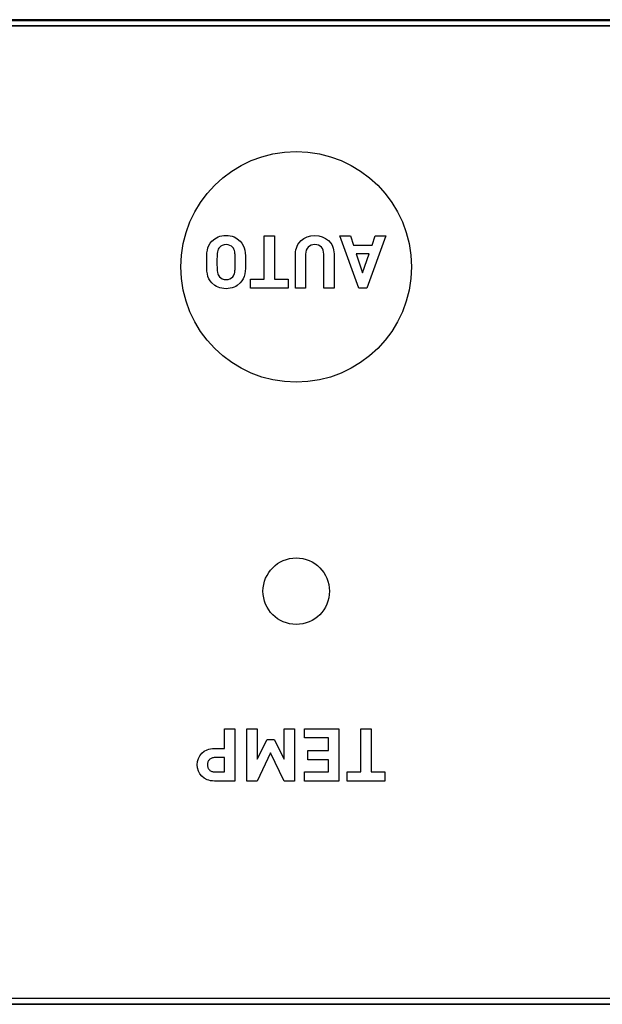
# Model space of a CAD drawing. Extents: x -160 to 260, y -170 to 127.
# Drawn here: x 3 to 9, y -3 to 6 of the extents above; entities that cross this region are included whole.
import ezdxf

# ---------------------------------------------------------------- set-up
doc = ezdxf.new("R2010")
doc.units = 0
doc.layers.get('0').update_dxf_attribs({"linetype": 'CONTINUOUS'})

msp = doc.modelspace()

# ---------------------------------------------------------------- linework, layer by layer
at = {"color": 7, "linetype": 'CONTINUOUS'}
for p, q in [((26.0478, 6.4717), (-22.6664, 6.4717)), ((-22.6605, 6.4658), (25.4241, 6.4658)), ((-22.6047, 6.4159), (26.004, 6.4157)), ((26.004, 6.4158), (-22.596, 6.4158)), ((4.9001, 4.42), (4.9161, 4.4387)), ((4.9161, 4.4387), (4.9429, 4.4612)), ((4.9429, 4.4612), (4.9575, 4.4703)), ((4.9575, 4.4703), (4.9731, 4.4778)), ((4.9731, 4.4778), (4.9896, 4.4837)), ((4.9896, 4.4837), (5.0071, 4.488)), ((5.0071, 4.488), (5.0258, 4.4906)), ((5.0258, 4.4906), (5.0457, 4.4915)), ((5.0457, 4.4915), (5.0656, 4.4906)), ((5.0656, 4.4906), (5.0844, 4.488)), ((5.0844, 4.488), (5.1021, 4.4837)), ((5.1021, 4.4837), (5.1187, 4.4778)), ((5.1187, 4.4778), (5.1344, 4.4703)), ((5.1344, 4.4703), (5.1491, 4.4612)), ((5.1491, 4.4612), (5.1759, 4.4387)), ((5.1759, 4.4387), (5.192, 4.42)), ((5.3953, 4.4874), (5.4892, 4.4874)), ((5.3953, 4.0905), (5.3953, 4.4874)), ((5.4892, 4.4874), (5.4892, 4.0905)), ((5.7135, 4.4209), (5.735, 4.4453)), ((5.735, 4.4453), (5.7611, 4.4649)), ((5.7611, 4.4649), (5.7912, 4.4794)), ((5.7912, 4.4794), (5.8245, 4.4884)), ((5.8245, 4.4884), (5.8604, 4.4915)), ((5.8604, 4.4915), (5.8963, 4.4884)), ((5.8963, 4.4884), (5.9296, 4.4794)), ((5.9296, 4.4794), (5.9597, 4.4649)), ((5.9597, 4.4649), (5.9858, 4.4453)), ((5.9858, 4.4453), (6.0073, 4.4209)), ((6.0892, 4.4874), (6.1871, 4.4874)), ((6.2647, 4.0068), (6.0892, 4.4874)), ((6.1871, 4.4874), (6.2154, 4.4023)), ((6.5131, 4.4874), (6.3384, 4.0068)), ((6.3863, 4.4023), (6.4152, 4.4874)), ((6.4152, 4.4874), (6.5131, 4.4874)), ((4.8706, 4.3314), (4.8739, 4.3558)), ((4.8739, 4.3558), (4.8796, 4.3786)), ((4.8796, 4.3786), (4.8881, 4.4)), ((4.8881, 4.4), (4.9001, 4.42)), ((4.967, 4.3417), (4.9647, 4.3251)), ((4.9702, 4.3549), (4.967, 4.3417)), ((4.9743, 4.3655), (4.9702, 4.3549)), ((4.9794, 4.3743), (4.9743, 4.3655)), ((4.9857, 4.3822), (4.9794, 4.3743)), ((4.9971, 4.3927), (4.9857, 4.3822)), ((5.0112, 4.4008), (4.9971, 4.3927)), ((5.0274, 4.4059), (5.0112, 4.4008)), ((5.0457, 4.4077), (5.0274, 4.4059)), ((5.0641, 4.4059), (5.0457, 4.4077)), ((5.0806, 4.4008), (5.0641, 4.4059)), ((5.0949, 4.3927), (5.0806, 4.4008)), ((5.1065, 4.3822), (5.0949, 4.3927)), ((5.1127, 4.3743), (5.1065, 4.3822)), ((5.1178, 4.3655), (5.1127, 4.3743)), ((5.1218, 4.3549), (5.1178, 4.3655)), ((5.1248, 4.3417), (5.1218, 4.3549)), ((5.127, 4.3251), (5.1248, 4.3417)), ((5.192, 4.42), (5.2039, 4.4)), ((5.2039, 4.4), (5.2123, 4.3786)), ((5.2123, 4.3786), (5.2178, 4.3558)), ((5.2178, 4.3558), (5.2211, 4.3314)), ((5.6835, 4.3226), (5.6844, 4.3413)), ((5.6844, 4.3413), (5.6871, 4.3592)), ((5.6871, 4.3592), (5.6914, 4.3761)), ((5.6914, 4.3761), (5.6973, 4.392)), ((5.6973, 4.392), (5.7047, 4.407)), ((5.7047, 4.407), (5.7135, 4.4209)), ((5.7782, 4.339), (5.7767, 4.3194)), ((5.7826, 4.3565), (5.7782, 4.339)), ((5.7898, 4.3716), (5.7826, 4.3565)), ((5.7996, 4.3843), (5.7898, 4.3716)), ((5.8117, 4.3944), (5.7996, 4.3843)), ((5.826, 4.4017), (5.8117, 4.3944)), ((5.8423, 4.4062), (5.826, 4.4017)), ((5.8604, 4.4077), (5.8423, 4.4062)), ((5.8785, 4.4062), (5.8604, 4.4077)), ((5.8947, 4.4017), (5.8785, 4.4062)), ((5.9089, 4.3944), (5.8947, 4.4017)), ((5.9209, 4.3843), (5.9089, 4.3944)), ((5.9305, 4.3716), (5.9209, 4.3843)), ((5.9376, 4.3565), (5.9305, 4.3716)), ((5.9419, 4.339), (5.9376, 4.3565)), ((5.9434, 4.3194), (5.9419, 4.339)), ((6.0073, 4.4209), (6.0161, 4.407)), ((6.0161, 4.407), (6.0235, 4.392)), ((6.0235, 4.392), (6.0294, 4.3761)), ((6.0294, 4.3761), (6.0338, 4.3592)), ((6.0338, 4.3592), (6.0364, 4.3413)), ((6.0364, 4.3413), (6.0373, 4.3226)), ((6.2154, 4.4023), (6.3863, 4.4023)), ((4.8682, 4.2471), (4.8683, 4.2772)), ((4.8683, 4.2772), (4.8689, 4.3052)), ((4.8689, 4.3052), (4.8706, 4.3314)), ((4.9621, 4.2636), (4.962, 4.2471)), ((4.9623, 4.2786), (4.9621, 4.2636)), ((4.9626, 4.2921), (4.9623, 4.2786)), ((4.9631, 4.3043), (4.9626, 4.2921)), ((4.9638, 4.3153), (4.9631, 4.3043)), ((4.9647, 4.3251), (4.9638, 4.3153)), ((5.1278, 4.3153), (5.127, 4.3251)), ((5.1284, 4.3043), (5.1278, 4.3153)), ((5.1289, 4.2921), (5.1284, 4.3043)), ((5.1292, 4.2786), (5.1289, 4.2921)), ((5.1294, 4.2636), (5.1292, 4.2786)), ((5.1294, 4.2471), (5.1294, 4.2636)), ((5.2211, 4.3314), (5.2227, 4.3052)), ((5.2227, 4.3052), (5.2232, 4.2772)), ((5.2232, 4.2772), (5.2232, 4.2471)), ((5.6835, 4.0068), (5.6835, 4.3226)), ((5.7767, 4.3194), (5.7767, 4.0068)), ((5.9434, 4.0068), (5.9434, 4.3194)), ((6.0373, 4.3226), (6.0373, 4.0068)), ((6.3599, 4.3233), (6.2404, 4.3233)), ((6.2404, 4.3233), (6.2991, 4.1485)), ((6.2991, 4.1485), (6.3599, 4.3233)), ((4.8683, 4.217), (4.8682, 4.2471)), ((4.8689, 4.1889), (4.8683, 4.217)), ((4.8706, 4.1627), (4.8689, 4.1889)), ((4.8739, 4.1383), (4.8706, 4.1627)), ((4.962, 4.2471), (4.9621, 4.2306)), ((4.9621, 4.2306), (4.9623, 4.2156)), ((4.9623, 4.2156), (4.9626, 4.202)), ((4.9626, 4.202), (4.9631, 4.1898)), ((4.9631, 4.1898), (4.9638, 4.1789)), ((4.9638, 4.1789), (4.9647, 4.1691)), ((4.9647, 4.1691), (4.967, 4.1525)), ((5.1248, 4.1525), (5.127, 4.1691)), ((5.127, 4.1691), (5.1278, 4.1789)), ((5.1278, 4.1789), (5.1284, 4.1898)), ((5.1284, 4.1898), (5.1289, 4.202)), ((5.1289, 4.202), (5.1292, 4.2156)), ((5.1292, 4.2156), (5.1294, 4.2306)), ((5.1294, 4.2306), (5.1294, 4.2471)), ((5.2211, 4.1627), (5.2178, 4.1383)), ((5.2227, 4.1889), (5.2211, 4.1627)), ((5.2232, 4.217), (5.2227, 4.1889)), ((5.2232, 4.2471), (5.2232, 4.217)), ((4.8796, 4.1155), (4.8739, 4.1383)), ((4.8881, 4.0942), (4.8796, 4.1155)), ((4.9001, 4.0741), (4.8881, 4.0942)), ((4.9161, 4.0553), (4.9001, 4.0741)), ((4.967, 4.1525), (4.9702, 4.1393)), ((4.9702, 4.1393), (4.9743, 4.1288)), ((4.9743, 4.1288), (4.9794, 4.12)), ((4.9794, 4.12), (4.9857, 4.1121)), ((4.9857, 4.1121), (4.9971, 4.1016)), ((4.9971, 4.1016), (5.0112, 4.0934)), ((5.0112, 4.0934), (5.0274, 4.0882)), ((5.0274, 4.0882), (5.0457, 4.0863)), ((5.0457, 4.0863), (5.0641, 4.0882)), ((5.0641, 4.0882), (5.0806, 4.0934)), ((5.0806, 4.0934), (5.0949, 4.1016)), ((5.0949, 4.1016), (5.1065, 4.1121)), ((5.1065, 4.1121), (5.1127, 4.12)), ((5.1127, 4.12), (5.1178, 4.1288)), ((5.1178, 4.1288), (5.1218, 4.1393)), ((5.1218, 4.1393), (5.1248, 4.1525)), ((5.192, 4.0741), (5.1759, 4.0553)), ((5.2039, 4.0942), (5.192, 4.0741)), ((5.2123, 4.1155), (5.2039, 4.0942)), ((5.2178, 4.1383), (5.2123, 4.1155)), ((5.2697, 4.0905), (5.3953, 4.0905)), ((5.2697, 4.0068), (5.2697, 4.0905)), ((5.4892, 4.0905), (5.6147, 4.0905)), ((5.6147, 4.0905), (5.6147, 4.0068)), ((4.9429, 4.0328), (4.9161, 4.0553)), ((4.9575, 4.0238), (4.9429, 4.0328)), ((4.9731, 4.0164), (4.9575, 4.0238)), ((4.9896, 4.0105), (4.9731, 4.0164)), ((5.0071, 4.0062), (4.9896, 4.0105)), ((5.0258, 4.0036), (5.0071, 4.0062)), ((5.0457, 4.0028), (5.0258, 4.0036)), ((5.0656, 4.0036), (5.0457, 4.0028)), ((5.0844, 4.0062), (5.0656, 4.0036)), ((5.1021, 4.0105), (5.0844, 4.0062)), ((5.1187, 4.0164), (5.1021, 4.0105)), ((5.1344, 4.0238), (5.1187, 4.0164)), ((5.1491, 4.0328), (5.1344, 4.0238)), ((5.1759, 4.0553), (5.1491, 4.0328)), ((5.6147, 4.0068), (5.2697, 4.0068)), ((5.7767, 4.0068), (5.6835, 4.0068)), ((6.0373, 4.0068), (5.9434, 4.0068)), ((6.3384, 4.0068), (6.2647, 4.0068)), ((5.4743, 1.4422), (5.4959, 1.4618)), ((5.4959, 1.4618), (5.5194, 1.4794)), ((5.5194, 1.4794), (5.5446, 1.4947)), ((5.5446, 1.4947), (5.5713, 1.5075)), ((5.5713, 1.5075), (5.5993, 1.5178)), ((5.5993, 1.5178), (5.6285, 1.5253)), ((5.6285, 1.5253), (5.6588, 1.5299)), ((5.6588, 1.5299), (5.69, 1.5315)), ((5.69, 1.5315), (5.7212, 1.5299)), ((5.7212, 1.5299), (5.7515, 1.5253)), ((5.7515, 1.5253), (5.7808, 1.5178)), ((5.7808, 1.5178), (5.8088, 1.5075)), ((5.8088, 1.5075), (5.8355, 1.4947)), ((5.8355, 1.4947), (5.8606, 1.4794)), ((5.8606, 1.4794), (5.8841, 1.4618)), ((5.8841, 1.4618), (5.9058, 1.4422)), ((5.4089, 1.3452), (5.4217, 1.3719)), ((5.4217, 1.3719), (5.437, 1.397)), ((5.437, 1.397), (5.4546, 1.4205)), ((5.4546, 1.4205), (5.4743, 1.4422)), ((5.9058, 1.4422), (5.9255, 1.4205)), ((5.9255, 1.4205), (5.9431, 1.397)), ((5.9431, 1.397), (5.9583, 1.3719)), ((5.9583, 1.3719), (5.9712, 1.3452)), ((5.3865, 1.2576), (5.3911, 1.2879)), ((5.3911, 1.2879), (5.3986, 1.3172)), ((5.3986, 1.3172), (5.4089, 1.3452)), ((5.9712, 1.3452), (5.9815, 1.3172)), ((5.9815, 1.3172), (5.989, 1.2879)), ((5.989, 1.2879), (5.9936, 1.2576)), ((5.3849, 1.2264), (5.3865, 1.2576)), ((5.3865, 1.1952), (5.3849, 1.2264)), ((5.3911, 1.1649), (5.3865, 1.1952)), ((5.9936, 1.1952), (5.989, 1.1649)), ((5.9936, 1.2576), (5.9952, 1.2264)), ((5.9952, 1.2264), (5.9936, 1.1952)), ((5.3986, 1.1357), (5.3911, 1.1649)), ((5.4089, 1.1076), (5.3986, 1.1357)), ((5.4217, 1.0809), (5.4089, 1.1076)), ((5.9712, 1.1076), (5.9583, 1.0809)), ((5.9815, 1.1357), (5.9712, 1.1076)), ((5.989, 1.1649), (5.9815, 1.1357)), ((5.437, 1.0558), (5.4217, 1.0809)), ((5.4546, 1.0323), (5.437, 1.0558)), ((5.4743, 1.0106), (5.4546, 1.0323)), ((5.4959, 0.9909), (5.4743, 1.0106)), ((5.9058, 1.0106), (5.8841, 0.9909)), ((5.9255, 1.0323), (5.9058, 1.0106)), ((5.9431, 1.0558), (5.9255, 1.0323)), ((5.9583, 1.0809), (5.9431, 1.0558)), ((5.5194, 0.9733), (5.4959, 0.9909)), ((5.5446, 0.958), (5.5194, 0.9733)), ((5.5713, 0.9452), (5.5446, 0.958)), ((5.5993, 0.9349), (5.5713, 0.9452)), ((5.6285, 0.9274), (5.5993, 0.9349)), ((5.6588, 0.9228), (5.6285, 0.9274)), ((5.69, 0.9212), (5.6588, 0.9228)), ((5.7212, 0.9228), (5.69, 0.9212)), ((5.7515, 0.9274), (5.7212, 0.9228)), ((5.7808, 0.9349), (5.7515, 0.9274)), ((5.8088, 0.9452), (5.7808, 0.9349)), ((5.8355, 0.958), (5.8088, 0.9452)), ((5.8606, 0.9733), (5.8355, 0.958)), ((5.8841, 0.9909), (5.8606, 0.9733)), ((5.0319, -0.0357), (5.1256, -0.0357)), ((5.0319, -0.2166), (5.0319, -0.0357)), ((5.1256, -0.0357), (5.1256, -0.5163)), ((5.2376, -0.0357), (5.3315, -0.0357)), ((5.2376, -0.5163), (5.2376, -0.0357)), ((5.3315, -0.0357), (5.3315, -0.3158)), ((5.5793, -0.0357), (5.6732, -0.0357)), ((5.5793, -0.3158), (5.5793, -0.0357)), ((5.6732, -0.0357), (5.6732, -0.5163)), ((5.7649, -0.0357), (6.0814, -0.0357)), ((5.7649, -0.1194), (5.7649, -0.0357)), ((6.0814, -0.0357), (6.0814, -0.5163)), ((6.2833, -0.0357), (6.3771, -0.0357)), ((6.2833, -0.4325), (6.2833, -0.0357)), ((6.3771, -0.0357), (6.3771, -0.4325)), ((5.3315, -0.3158), (5.4234, -0.1334)), ((5.4234, -0.1334), (5.4868, -0.1334)), ((5.4868, -0.1334), (5.5793, -0.3158)), ((5.9875, -0.1194), (5.7649, -0.1194)), ((5.9875, -0.2361), (5.9875, -0.1194)), ((4.8047, -0.2831), (4.8228, -0.2608)), ((4.8228, -0.2608), (4.8456, -0.2424)), ((4.8456, -0.2424), (4.8727, -0.2285)), ((4.8727, -0.2285), (4.8879, -0.2234)), ((4.8879, -0.2234), (4.9041, -0.2197)), ((4.9041, -0.2197), (4.9212, -0.2174)), ((4.9212, -0.2174), (4.9394, -0.2166)), ((4.9394, -0.2166), (5.0319, -0.2166)), ((5.455, -0.2562), (5.3302, -0.5163)), ((5.5806, -0.5163), (5.455, -0.2562)), ((5.7979, -0.2361), (5.9875, -0.2361)), ((5.7979, -0.3198), (5.7979, -0.2361)), ((4.7807, -0.3663), (4.7835, -0.3364)), ((4.7835, -0.3364), (4.7915, -0.3085)), ((4.7915, -0.3085), (4.8047, -0.2831)), ((4.8749, -0.3591), (4.8746, -0.3663)), ((4.8758, -0.3523), (4.8749, -0.3591)), ((4.8774, -0.3457), (4.8758, -0.3523)), ((4.8795, -0.3396), (4.8774, -0.3457)), ((4.8821, -0.3338), (4.8795, -0.3396)), ((4.8854, -0.3284), (4.8821, -0.3338)), ((4.8891, -0.3234), (4.8854, -0.3284)), ((4.8934, -0.3189), (4.8891, -0.3234)), ((4.8981, -0.3148), (4.8934, -0.3189)), ((4.9034, -0.3112), (4.8981, -0.3148)), ((4.9091, -0.3082), (4.9034, -0.3112)), ((4.9152, -0.3056), (4.9091, -0.3082)), ((4.9218, -0.3035), (4.9152, -0.3056)), ((4.9288, -0.3021), (4.9218, -0.3035)), ((4.9362, -0.3012), (4.9288, -0.3021)), ((4.944, -0.3008), (4.9362, -0.3012)), ((5.0319, -0.3008), (4.944, -0.3008)), ((5.0319, -0.4325), (5.0319, -0.3008)), ((5.9875, -0.3198), (5.7979, -0.3198)), ((5.9875, -0.4325), (5.9875, -0.3198)), ((4.7835, -0.3962), (4.7807, -0.3663)), ((4.7915, -0.4242), (4.7835, -0.3962)), ((4.8047, -0.4497), (4.7915, -0.4242)), ((4.8228, -0.4719), (4.8047, -0.4497)), ((4.8746, -0.3663), (4.8749, -0.3735)), ((4.8749, -0.3735), (4.8758, -0.3804)), ((4.8758, -0.3804), (4.8774, -0.387)), ((4.8774, -0.387), (4.8795, -0.3932)), ((4.8795, -0.3932), (4.8821, -0.3991)), ((4.8821, -0.3991), (4.8854, -0.4045)), ((4.8854, -0.4045), (4.8891, -0.4096)), ((4.8891, -0.4096), (4.8934, -0.4141)), ((4.8934, -0.4141), (4.8981, -0.4183)), ((4.8981, -0.4183), (4.9034, -0.4219)), ((4.9034, -0.4219), (4.9091, -0.4251)), ((4.9091, -0.4251), (4.9152, -0.4277)), ((4.9152, -0.4277), (4.9218, -0.4298)), ((4.9218, -0.4298), (4.9288, -0.4313)), ((4.9288, -0.4313), (4.9362, -0.4322)), ((4.9362, -0.4322), (4.944, -0.4325)), ((4.944, -0.4325), (5.0319, -0.4325)), ((5.7649, -0.4325), (5.9875, -0.4325)), ((5.7649, -0.5163), (5.7649, -0.4325)), ((6.1577, -0.4325), (6.2833, -0.4325)), ((6.1577, -0.5163), (6.1577, -0.4325)), ((6.3771, -0.4325), (6.5027, -0.4325)), ((6.5027, -0.4325), (6.5027, -0.5163)), ((4.8456, -0.4904), (4.8228, -0.4719)), ((4.8727, -0.5043), (4.8456, -0.4904)), ((4.8879, -0.5094), (4.8727, -0.5043)), ((4.9041, -0.5132), (4.8879, -0.5094)), ((4.9212, -0.5155), (4.9041, -0.5132)), ((4.9394, -0.5163), (4.9212, -0.5155)), ((5.1256, -0.5163), (4.9394, -0.5163)), ((5.3302, -0.5163), (5.2376, -0.5163)), ((5.6732, -0.5163), (5.5806, -0.5163)), ((6.0814, -0.5163), (5.7649, -0.5163)), ((6.5027, -0.5163), (6.1577, -0.5163)), ((-22.596, -2.5092), (26.004, -2.5092)), ((-22.6664, -2.5651), (26.0478, -2.5651)), ((-22.6605, -2.5592), (25.4241, -2.5592))]:
    msp.add_line(p, q, dxfattribs=at)
msp.add_circle((5.6898, 4.2032), 1.0588, dxfattribs=at)

doc.saveas('drawing.dxf')
